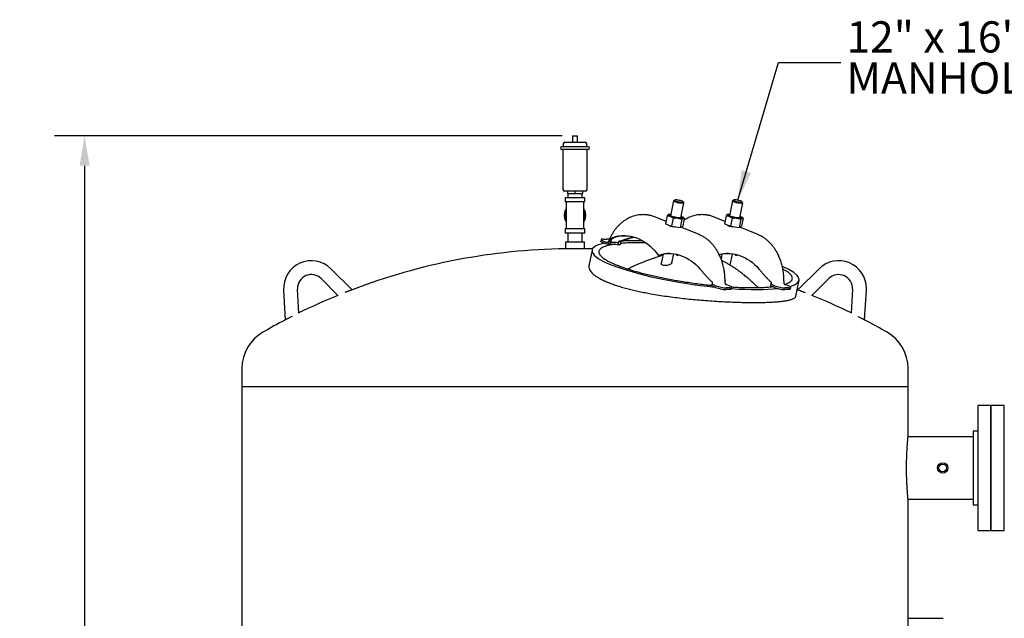
# Model space of a CAD drawing. Units: inches. Extents: x 5 to 392, y 3 to 304.
# Drawn here: x 44 to 115, y 103 to 146 of the extents above; entities that cross this region are included whole.
import ezdxf

# ---------------------------------------------------------------- set-up
doc = ezdxf.new("R2010")
doc.units = ezdxf.units.IN
doc.header["$MEASUREMENT"] = 0
doc.header["$PDSIZE"] = -1
doc.layers.add('DIMENSIONS', color=7, linetype='Continuous')
doc.layers.add('OBJECT', color=7, linetype='Continuous')
doc.styles.add('SLDTEXTSTYLE0', font='TXT', dxfattribs={"width": 0.75})
doc.styles.add('SLDTEXTSTYLE2', font='TXT', dxfattribs={"width": 0.694444})
doc.dimstyles.get("Standard").update_dxf_attribs({"dimtxt": 0.18, "dimasz": 0.18, "dimexe": 0.18, "dimexo": 0.0625, "dimgap": 0.09, "dimtad": 0, "dimtih": 1, "dimtoh": 1, "dimdec": 4, "dimzin": 0, "dimdsep": 46, "dimtxsty": 'Standard', "dimcen": 0.09, "dimadec": 0, "dimazin": 0, "dimtfac": 1, "dimtdec": 4, "dimtofl": 0, "dimtmove": 0, "dimatfit": 3, "dimfxl": 0, "dimtolj": 1, "dimtzin": 0, "dimarcsym": 0})

# ---------------------------------------------------------------- blocks, each defined once
blk = doc.blocks.new('_D_2')
at = {"layer": 'Defpoints', "color": 0}
for p in [(84.1, 137.473), (48.941, 51.384), (64.28, 51.384)]:
    blk.add_point(p, dxfattribs=at)
at = {"layer": 'DIMENSIONS', "color": 0, "lineweight": -2}
for p, q in [((83.35, 137.473), (46.781, 137.473)), ((48.941, 135.313), (48.941, 96.589)), ((48.941, 53.544), (48.941, 92.269)), ((63.53, 51.384), (46.781, 51.384))]:
    blk.add_line(p, q, dxfattribs=at)
at = {"layer": 'DIMENSIONS', "color": 0}
for points in [[(48.581, 135.313), (49.301, 135.313), (48.941, 137.473)], [(48.581, 53.544), (49.301, 53.544), (48.941, 51.384)]]:
    blk.add_solid(points, dxfattribs=at)
at = {"layer": 'DIMENSIONS', "color": 0, "insert": (48.941, 95.509), "char_height": 2.16, "attachment_point": 2}
blk.add_mtext('\\A1;(86.00)', dxfattribs=at)
blk = doc.blocks.new('SW_NOTE_0_11')
at = {"layer": 'OBJECT', "color": 0, "char_height": 0.125, "attachment_point": 1}
for s, insert, style in [('12" x 16"', (0.0219, 0.1656), 'SLDTEXTSTYLE2'), ('MANHOLE', (0.0219, 0.0012), 'SLDTEXTSTYLE0')]:
    blk.add_mtext(s, dxfattribs=dict(at, insert=insert, style=style))

msp = doc.modelspace()

# ---------------------------------------------------------------- linework, layer by layer
at = {"color": 7, "linetype": 'Continuous', "lineweight": 25}
for p, q in [((83.555, 137.013), (85.005, 137.013)), ((84.1, 137.473), (84.1, 137.013)), ((84.1, 137.473), (84.46, 137.473)), ((84.46, 137.013), (84.46, 137.473)), ((85.23, 136.688), (83.33, 136.688)), ((85.23, 136.488), (83.33, 136.488)), ((83.405, 136.488), (83.405, 133.613)), ((83.43, 136.888), (83.43, 136.688)), ((85.13, 136.688), (85.13, 136.888)), ((85.155, 133.613), (85.155, 136.488)), ((85.03, 133.488), (83.53, 133.488)), ((83.747, 133.488), (83.747, 133.313)), ((84.28, 133.488), (84.28, 133.313)), ((84.812, 133.488), (84.812, 133.313)), ((83.58, 133.038), (83.58, 132.738)), ((83.58, 133.038), (84.98, 133.038)), ((83.58, 132.738), (84.98, 132.738)), ((83.637, 132.738), (83.637, 131.751)), ((83.747, 133.313), (84.28, 133.313)), ((83.755, 133.313), (83.755, 133.038)), ((84.28, 133.313), (84.812, 133.313)), ((84.805, 133.038), (84.805, 133.313)), ((84.922, 131.751), (84.922, 132.738)), ((84.98, 132.738), (84.98, 133.038)), ((91.386, 132.786), (91.172, 131.707)), ((91.468, 132.845), (91.396, 132.799)), ((92.118, 132.656), (92.069, 132.725)), ((95.629, 132.786), (95.415, 131.707)), ((95.71, 132.845), (95.639, 132.799)), ((96.36, 132.656), (96.312, 132.725)), ((83.637, 132.197), (83.602, 132.142)), ((83.602, 132.128), (83.602, 131.909)), ((83.637, 132.162), (83.614, 132.149)), ((84.957, 132.142), (84.922, 132.197)), ((84.945, 132.149), (84.922, 132.162)), ((84.957, 131.897), (84.957, 132.128)), ((91.908, 131.561), (92.122, 132.64)), ((96.15, 131.561), (96.365, 132.64)), ((83.602, 131.36), (83.637, 131.304)), ((83.614, 131.352), (83.637, 131.339)), ((83.637, 131.751), (83.637, 130.763)), ((84.922, 130.763), (84.922, 131.751)), ((84.922, 131.304), (84.957, 131.36)), ((84.922, 131.339), (84.945, 131.352)), ((90.839, 131.309), (90.03, 131.63)), ((90.921, 131.72), (90.803, 131.128)), ((91.061, 131.819), (91.04, 131.815)), ((91.363, 131.545), (91.246, 130.953)), ((91.982, 131.457), (91.864, 130.865)), ((92.158, 131.545), (92.041, 130.953)), ((92.106, 131.585), (92.054, 131.622)), ((92.158, 131.545), (92.105, 131.584)), ((95.082, 131.309), (94.272, 131.63)), ((95.163, 131.72), (95.046, 131.128)), ((95.303, 131.819), (95.283, 131.815)), ((95.606, 131.545), (95.488, 130.953)), ((96.224, 131.457), (96.107, 130.865)), ((96.401, 131.545), (96.284, 130.953)), ((96.348, 131.585), (96.296, 131.622)), ((96.401, 131.545), (96.347, 131.584)), ((83.58, 130.763), (83.58, 130.463)), ((84.98, 130.763), (83.58, 130.763)), ((84.98, 130.463), (84.98, 130.763)), ((90.803, 131.128), (91.246, 130.953)), ((91.039, 131.035), (91.036, 131.023)), ((91.246, 130.953), (91.864, 130.865)), ((91.864, 130.865), (92.041, 130.953)), ((93.17, 130.384), (91.906, 130.886)), ((95.046, 131.128), (95.488, 130.953)), ((95.281, 131.035), (95.279, 131.023)), ((95.488, 130.953), (96.107, 130.865)), ((96.107, 130.865), (96.284, 130.953)), ((97.413, 130.384), (96.149, 130.886)), ((84.98, 130.463), (83.58, 130.463)), ((83.755, 130.463), (83.755, 129.838)), ((84.805, 129.838), (84.805, 130.463)), ((86.164, 129.99), (86.14, 129.87)), ((86.314, 130.028), (86.582, 130.028)), ((86.338, 129.879), (86.572, 129.795)), ((86.702, 129.858), (86.692, 129.837)), ((86.71, 129.878), (86.702, 129.858)), ((86.71, 129.878), (86.873, 129.878)), ((86.873, 129.878), (86.815, 129.758)), ((87.442, 129.758), (87.432, 129.878)), ((87.432, 129.878), (87.594, 129.878)), ((87.594, 129.858), (87.594, 129.878)), ((87.597, 129.837), (87.594, 129.858)), ((83.592, 129.838), (83.592, 129.338)), ((83.592, 129.838), (84.28, 129.838)), ((84.967, 129.338), (83.592, 129.338)), ((84.28, 129.838), (84.967, 129.838)), ((84.967, 129.338), (84.967, 129.838)), ((85.542, 129.326), (84.967, 129.338)), ((85.512, 129.244), (85.286, 128.109)), ((86.652, 129.638), (86.314, 129.759)), ((86.692, 129.837), (86.652, 129.638)), ((86.652, 129.638), (86.791, 129.638)), ((86.791, 129.638), (86.815, 129.758)), ((87.418, 129.638), (87.442, 129.758)), ((87.418, 129.638), (87.557, 129.638)), ((87.557, 129.638), (87.597, 129.837)), ((90.285, 128.874), (90.374, 128.874)), ((90.623, 128.94), (90.491, 128.274)), ((91.267, 128.331), (91.394, 128.973)), ((91.557, 128.946), (91.611, 128.874)), ((91.611, 128.874), (91.723, 128.907)), ((91.611, 128.874), (91.7, 128.874)), ((91.7, 128.874), (91.767, 128.895)), ((94.866, 128.94), (94.802, 128.62)), ((95.472, 128.144), (95.637, 128.973)), ((95.8, 128.946), (95.854, 128.874)), ((95.854, 128.874), (95.966, 128.907)), ((95.854, 128.874), (95.942, 128.874)), ((95.942, 128.874), (96.01, 128.895)), ((68.216, 126.379), (66.687, 127.894)), ((101.872, 127.894), (100.343, 126.379)), ((65.983, 127.183), (67.201, 125.977)), ((95.091, 127.014), (95.083, 126.907)), ((99.333, 127.014), (99.326, 126.907)), ((100.204, 125.925), (100.429, 127.06)), ((101.358, 125.977), (102.576, 127.183)), ((63.283, 126.358), (63.406, 124.21)), ((64.379, 124.704), (64.281, 126.416)), ((94.141, 126.666), (94.181, 126.866)), ((94.413, 126.545), (94.141, 126.666)), ((94.181, 126.866), (94.191, 126.886)), ((94.191, 126.886), (94.199, 126.907)), ((94.249, 126.749), (94.437, 126.666)), ((95.083, 126.907), (95.083, 126.886)), ((95.083, 126.886), (95.086, 126.866)), ((95.409, 126.396), (95.14, 126.396)), ((95.432, 126.517), (95.164, 126.517)), ((95.408, 126.666), (95.174, 126.749)), ((95.559, 126.434), (95.582, 126.554)), ((98.384, 126.666), (98.423, 126.866)), ((98.656, 126.545), (98.384, 126.666)), ((98.423, 126.866), (98.434, 126.886)), ((98.434, 126.886), (98.442, 126.907)), ((98.491, 126.749), (98.679, 126.666)), ((99.326, 126.907), (99.326, 126.886)), ((99.326, 126.886), (99.328, 126.866)), ((99.651, 126.396), (99.383, 126.396)), ((99.675, 126.517), (99.407, 126.517)), ((99.651, 126.666), (99.417, 126.749)), ((99.801, 126.434), (99.825, 126.554)), ((100.343, 126.379), (100.298, 126.396)), ((104.278, 126.416), (104.18, 124.704)), ((105.153, 124.21), (105.276, 126.358)), ((60.28, 120.717), (60.28, 119.409)), ((108.28, 119.409), (108.28, 120.717)), ((60.28, 119.409), (60.28, 71.409)), ((60.28, 119.409), (108.28, 119.409)), ((108.28, 115.784), (108.28, 119.409)), ((114.217, 118.034), (113.34, 118.034)), ((113.34, 109.034), (113.34, 118.034)), ((114.217, 118.034), (114.217, 109.034)), ((115.217, 118.034), (114.28, 118.034)), ((114.28, 113.534), (114.28, 118.034)), ((115.217, 113.534), (115.217, 118.034)), ((112.97, 115.784), (108.28, 115.784)), ((113.34, 116.189), (112.97, 116.189)), ((112.97, 116.189), (112.97, 110.879)), ((114.28, 116.189), (114.217, 116.189)), ((114.28, 109.034), (114.28, 113.534)), ((115.217, 109.034), (115.217, 113.534)), ((108.28, 79.534), (108.28, 111.284)), ((108.28, 111.284), (112.97, 111.284)), ((112.97, 110.879), (113.34, 110.879)), ((114.217, 110.879), (114.28, 110.879)), ((113.34, 109.034), (114.217, 109.034)), ((114.28, 109.034), (115.217, 109.034)), ((108.28, 102.697), (110.812, 102.697))]:
    msp.add_line(p, q, dxfattribs=at)
at = {"color": 7, "linetype": 'Continuous', "lineweight": 25, "flags": 128}
for points in [[(92.118, 132.656), (92.122, 132.642), (92.114, 132.629), (92.091, 132.62), (92.056, 132.614), (92.009, 132.612), (91.953, 132.614), (91.888, 132.62), (91.819, 132.629), (91.747, 132.642), (91.675, 132.657), (91.607, 132.675), (91.544, 132.694), (91.489, 132.713), (91.444, 132.733), (91.411, 132.752), (91.392, 132.77), (91.386, 132.785), (91.394, 132.798), (91.396, 132.799)], [(91.987, 132.774), (91.936, 132.792), (91.877, 132.809), (91.813, 132.825), (91.747, 132.838), (91.682, 132.848), (91.62, 132.855), (91.566, 132.858), (91.52, 132.857), (91.487, 132.852), (91.466, 132.843), (91.459, 132.832), (91.467, 132.817), (91.489, 132.801), (91.523, 132.783), (91.569, 132.764), (91.625, 132.747), (91.686, 132.73), (91.752, 132.716), (91.818, 132.704), (91.882, 132.695), (91.94, 132.69), (91.99, 132.689), (92.03, 132.692), (92.057, 132.699), (92.071, 132.709), (92.071, 132.723), (92.056, 132.738), (92.028, 132.755), (91.987, 132.774)], [(95.732, 132.713), (95.687, 132.733), (95.654, 132.752), (95.634, 132.77), (95.629, 132.785), (95.637, 132.798), (95.639, 132.799)], [(95.788, 132.774), (95.839, 132.755), (95.897, 132.738), (95.961, 132.723), (96.028, 132.709), (96.093, 132.699), (96.155, 132.692), (96.209, 132.689), (96.254, 132.69), (96.288, 132.695), (96.309, 132.704), (96.315, 132.716), (96.308, 132.73), (96.286, 132.747), (96.251, 132.764), (96.205, 132.783), (96.15, 132.801), (96.088, 132.817), (96.023, 132.832), (95.957, 132.843), (95.893, 132.852), (95.834, 132.857), (95.784, 132.858), (95.745, 132.855), (95.717, 132.848), (95.703, 132.838), (95.704, 132.825), (95.719, 132.809), (95.747, 132.792), (95.788, 132.774)], [(96.36, 132.656), (96.365, 132.642), (96.356, 132.629), (96.334, 132.62), (96.299, 132.614), (96.252, 132.612), (96.195, 132.614), (96.131, 132.62), (96.062, 132.629), (95.99, 132.642), (95.918, 132.657), (95.849, 132.675), (95.786, 132.694), (95.732, 132.713)], [(91.923, 131.532), (91.856, 131.534), (91.781, 131.54), (91.7, 131.549), (91.615, 131.562), (91.528, 131.578), (91.442, 131.596), (91.359, 131.617), (91.28, 131.639), (91.209, 131.663), (91.146, 131.687), (91.094, 131.71), (91.053, 131.733), (91.026, 131.755), (91.012, 131.775), (91.011, 131.792), (91.025, 131.806), (91.053, 131.817), (91.093, 131.825), (91.145, 131.829), (91.196, 131.829)], [(91.231, 131.681), (91.181, 131.703), (91.144, 131.724), (91.119, 131.743), (91.108, 131.761), (91.111, 131.776), (91.129, 131.788), (91.159, 131.796), (91.191, 131.8)], [(91.926, 131.654), (91.937, 131.648), (91.969, 131.628), (91.987, 131.609), (91.991, 131.593), (91.98, 131.579), (91.956, 131.569), (91.919, 131.562), (91.87, 131.559), (91.81, 131.56), (91.742, 131.565), (91.668, 131.574), (91.59, 131.586), (91.511, 131.601), (91.433, 131.618), (91.359, 131.638), (91.291, 131.659), (91.231, 131.681)], [(91.932, 131.683), (91.98, 131.663), (92.027, 131.639), (92.061, 131.617), (92.082, 131.596), (92.089, 131.578), (92.082, 131.562), (92.061, 131.549), (92.027, 131.54), (91.981, 131.534), (91.923, 131.532)], [(96.166, 131.532), (96.099, 131.534), (96.024, 131.54), (95.943, 131.549), (95.857, 131.562), (95.771, 131.578), (95.685, 131.596), (95.601, 131.617), (95.523, 131.639), (95.451, 131.663), (95.389, 131.687), (95.336, 131.71), (95.296, 131.733), (95.268, 131.755), (95.254, 131.775), (95.254, 131.792), (95.268, 131.806), (95.295, 131.817), (95.336, 131.825), (95.388, 131.829), (95.439, 131.829)], [(95.474, 131.681), (95.424, 131.703), (95.386, 131.724), (95.362, 131.743), (95.351, 131.761), (95.354, 131.776), (95.371, 131.788), (95.402, 131.796), (95.433, 131.8)], [(96.169, 131.654), (96.18, 131.648), (96.211, 131.628), (96.229, 131.609), (96.233, 131.593), (96.223, 131.579), (96.199, 131.569), (96.161, 131.562), (96.112, 131.559), (96.053, 131.56), (95.985, 131.565), (95.911, 131.574), (95.833, 131.586), (95.754, 131.601), (95.676, 131.618), (95.602, 131.638), (95.533, 131.659), (95.474, 131.681)], [(96.175, 131.683), (96.223, 131.663), (96.269, 131.639), (96.303, 131.617), (96.324, 131.596), (96.331, 131.578), (96.324, 131.562), (96.304, 131.549), (96.27, 131.54), (96.223, 131.534), (96.166, 131.532)], [(86.314, 129.759), (86.256, 129.781), (86.208, 129.804), (86.172, 129.825), (86.149, 129.845), (86.14, 129.863), (86.14, 129.87)], [(86.314, 130.028), (86.259, 130.026), (86.216, 130.021), (86.185, 130.012), (86.168, 129.999), (86.163, 129.984), (86.173, 129.966), (86.196, 129.946), (86.232, 129.924), (86.28, 129.902), (86.338, 129.879)], [(87.361, 130.233), (87.548, 130.262), (87.735, 130.276), (87.922, 130.276), (88.109, 130.262), (88.295, 130.234), (88.48, 130.192), (88.663, 130.136), (88.844, 130.067), (89.022, 129.984), (89.197, 129.888), (89.367, 129.78), (89.534, 129.658), (89.695, 129.524), (89.852, 129.379), (90.003, 129.221), (90.147, 129.053), (90.285, 128.874)], [(90.285, 128.874), (90.469, 128.925), (90.655, 128.963), (90.841, 128.986), (91.028, 128.995), (91.216, 128.991), (91.402, 128.972), (91.588, 128.94), (91.773, 128.893), (91.955, 128.833), (92.135, 128.759), (92.312, 128.672), (92.485, 128.571), (92.654, 128.458), (92.819, 128.333), (92.979, 128.195), (93.134, 128.045), (93.283, 127.884)], [(94.674, 128.916), (94.712, 128.925), (94.897, 128.963), (95.084, 128.986), (95.271, 128.995), (95.458, 128.991), (95.645, 128.972), (95.831, 128.94), (96.015, 128.893), (96.198, 128.833), (96.378, 128.759), (96.554, 128.672), (96.728, 128.571), (96.897, 128.458), (97.062, 128.333), (97.222, 128.195), (97.376, 128.045), (97.525, 127.884)], [(95.432, 126.517), (95.487, 126.518), (95.53, 126.524), (95.561, 126.533), (95.578, 126.546), (95.583, 126.561), (95.573, 126.579), (95.55, 126.599), (95.514, 126.621), (95.466, 126.643), (95.408, 126.666)], [(95.559, 126.434), (95.555, 126.425), (95.537, 126.413), (95.506, 126.404), (95.463, 126.398), (95.409, 126.396)], [(99.675, 126.517), (99.729, 126.518), (99.772, 126.524), (99.803, 126.533), (99.821, 126.546), (99.825, 126.561), (99.816, 126.579), (99.793, 126.599), (99.757, 126.621), (99.709, 126.643), (99.651, 126.666)], [(99.801, 126.434), (99.797, 126.425), (99.779, 126.413), (99.749, 126.404), (99.705, 126.398), (99.651, 126.396)]]:
    msp.add_lwpolyline(points, dxfattribs=at)
at = {"color": 7, "linetype": 'Continuous', "lineweight": 25}
for radius in [0.375, 0.27]:
    msp.add_circle((110.78, 113.534), radius, dxfattribs=at)
for centre, radius, start, end in [((83.555, 136.888), 0.125, 90, 180), ((85.005, 136.888), 0.125, 0, 90), ((83.33, 136.588), 0.1, 90, 270), ((85.23, 136.588), 0.1, 270, 90), ((83.53, 133.613), 0.125, 180, 270), ((85.03, 133.613), 0.125, 270, 0), ((84.28, 131.751), 0.783, 150, 210), ((84.28, 131.751), 0.7, 156.61479, 180), ((84.28, 131.751), 0.7, 336.61479, 23.38521), ((84.28, 131.751), 0.783, 330, 30), ((84.28, 131.751), 0.7, 180, 203.38521), ((91.19, 131.676), 0.0571, 102.84916, 131.86048), ((91.881, 131.54), 0.0558, 25.35722, 55.04991), ((95.432, 131.676), 0.0571, 102.84916, 131.86048), ((96.123, 131.54), 0.0558, 25.35722, 55.04991), ((86.564, 128.467), 1.562, 82.5686, 89.34904), ((87.919, 127.758), 2.519, 91.02405, 100.72624), ((84.28, 84.344), 45, 90.87539, 110.91715), ((65.28, 126.473), 2, 45.27506, 183.27506), ((91.153, 126.438), 2.558, 91.09223, 107.7348), ((95.395, 126.444), 2.551, 91.08133, 106.18302), ((103.28, 126.473), 2, 0, 134.72494), ((65.28, 126.473), 1, 45.27506, 180), ((103.28, 126.473), 1, 356.72494, 134.72494), ((65.28, 126.473), 1, 180, 183.27506), ((95.191, 128.49), 2.095, 248.204, 268.62628), ((95.214, 128.611), 2.095, 248.204, 268.62628), ((99.433, 128.49), 2.095, 248.204, 268.62628), ((99.457, 128.611), 2.095, 248.204, 268.62628), ((103.28, 126.473), 2, 356.72494, 0), ((84.28, 84.344), 45, 112.30377, 116.24636), ((84.28, 84.344), 45, 63.75364, 67.69623), ((84.28, 84.344), 45, 117.63422, 120), ((84.28, 84.344), 45, 60, 62.3658), ((63.28, 120.717), 3, 120, 180), ((105.28, 120.717), 3, 0, 60)]:
    msp.add_arc(centre, radius, start, end, dxfattribs=at)
for start_param, end_param in [(2.130465, 2.40079), (2.679751, 3.803091), (3.803091, 4.926432), (5.882179, 6.887638), (5.094203, 5.656778)]:
    msp.add_ellipse((92.97, 128.152), major_axis=(7.461, -1.079), ratio=0.185691, start_param=start_param, end_param=end_param, dxfattribs=at)
for points, knots in [([(83.614, 132.149), (83.612, 132.148), (83.608, 132.144), (83.603, 132.137), (83.602, 132.131), (83.602, 132.128), (83.602, 132.128)], [0, 0, 0, 0, 0.3203373, 0.6407031, 0.9605469, 1, 1, 1, 1]), ([(84.957, 132.128), (84.957, 132.13), (84.956, 132.136), (84.952, 132.143), (84.948, 132.147), (84.945, 132.149), (84.945, 132.149)], [0, 0, 0, 0, 0.320337, 0.640703, 0.960547, 1, 1, 1, 1]), ([(83.602, 131.604), (83.602, 131.555), (83.602, 131.478), (83.602, 131.402), (83.602, 131.374)], [0, 0, 0, 0, 0.636539, 1, 1, 1, 1]), ([(83.602, 131.374), (83.602, 131.371), (83.603, 131.366), (83.607, 131.358), (83.611, 131.354), (83.614, 131.352), (83.614, 131.352)], [0, 0, 0, 0, 0.320337, 0.640703, 0.960547, 1, 1, 1, 1]), ([(84.945, 131.352), (84.947, 131.354), (84.952, 131.357), (84.956, 131.365), (84.957, 131.37), (84.957, 131.374), (84.957, 131.374)], [0, 0, 0, 0, 0.3203373, 0.6407031, 0.9605469, 1, 1, 1, 1]), ([(84.957, 131.374), (84.957, 131.402), (84.957, 131.471), (84.957, 131.54), (84.957, 131.581)], [0, 0, 0, 0, 0.4022054, 1, 1, 1, 1]), ([(90.03, 131.63), (89.979, 131.649), (89.887, 131.684), (89.764, 131.719), (89.668, 131.742), (89.587, 131.758), (89.51, 131.77), (89.404, 131.784), (89.271, 131.794), (89.112, 131.794), (88.941, 131.783), (88.768, 131.758), (88.583, 131.715), (88.401, 131.657), (88.223, 131.584), (88.052, 131.498), (87.885, 131.397), (87.72, 131.278), (87.565, 131.148), (87.425, 131.014), (87.294, 130.87), (87.164, 130.708), (87.034, 130.521), (86.905, 130.303), (86.797, 130.093), (86.741, 129.95), (86.719, 129.895)], [0, 0, 0, 0, 0.040073, 0.071482, 0.094196, 0.113332, 0.132395, 0.15153, 0.191983, 0.231299, 0.268933, 0.317945, 0.360299, 0.409417, 0.458368, 0.501362, 0.548725, 0.600706, 0.648704, 0.693938, 0.738749, 0.786621, 0.839557, 0.897562, 0.960792, 1, 1, 1, 1]), ([(91.041, 131.813), (91.022, 131.806), (90.985, 131.793), (90.942, 131.744), (90.921, 131.72)], [0, 0, 0, 0, 0.5002312, 1, 1, 1, 1]), ([(90.921, 131.72), (90.941, 131.719), (91.008, 131.715), (91.124, 131.69), (91.253, 131.629), (91.33, 131.57), (91.363, 131.545)], [0, 0, 0, 0, 0.128774, 0.437381, 0.754976, 1, 1, 1, 1]), ([(91.363, 131.545), (91.435, 131.55), (91.58, 131.56), (91.79, 131.529), (91.92, 131.481), (91.982, 131.457)], [0, 0, 0, 0, 0.336158, 0.682274, 1, 1, 1, 1]), ([(91.982, 131.457), (92.004, 131.482), (92.05, 131.532), (92.11, 131.56), (92.143, 131.55), (92.158, 131.545)], [0, 0, 0, 0, 0.336158, 0.682274, 1, 1, 1, 1]), ([(94.273, 131.63), (94.221, 131.649), (94.13, 131.684), (94.007, 131.719), (93.91, 131.742), (93.829, 131.758), (93.753, 131.77), (93.647, 131.784), (93.513, 131.794), (93.354, 131.794), (93.184, 131.783), (93.011, 131.758), (92.825, 131.715), (92.643, 131.657), (92.465, 131.584), (92.295, 131.497), (92.185, 131.435), (92.13, 131.395), (92.129, 131.394)], [0, 0, 0, 0, 0.072805, 0.129869, 0.171136, 0.205904, 0.240537, 0.275301, 0.348797, 0.420227, 0.488602, 0.577647, 0.654597, 0.743834, 0.832771, 0.910882, 0.996932, 1, 1, 1, 1]), ([(95.283, 131.813), (95.265, 131.806), (95.228, 131.793), (95.185, 131.744), (95.163, 131.72)], [0, 0, 0, 0, 0.500231, 1, 1, 1, 1]), ([(95.163, 131.72), (95.183, 131.719), (95.251, 131.715), (95.367, 131.69), (95.496, 131.629), (95.572, 131.57), (95.606, 131.545)], [0, 0, 0, 0, 0.128774, 0.437381, 0.754976, 1, 1, 1, 1]), ([(95.606, 131.545), (95.677, 131.55), (95.822, 131.56), (96.033, 131.529), (96.162, 131.481), (96.224, 131.457)], [0, 0, 0, 0, 0.336158, 0.682274, 1, 1, 1, 1]), ([(96.224, 131.457), (96.247, 131.482), (96.293, 131.532), (96.353, 131.56), (96.385, 131.55), (96.401, 131.545)], [0, 0, 0, 0, 0.336158, 0.682274, 1, 1, 1, 1]), ([(91.439, 130.925), (91.439, 130.925), (91.395, 130.924), (91.3, 130.925), (91.175, 130.939), (91.084, 130.975), (91.037, 131.012), (91.033, 131.033), (91.032, 131.038)], [0, 0, 0, 0, 0.001233, 0.241742, 0.488832, 0.720728, 0.93957, 1, 1, 1, 1]), ([(95.682, 130.925), (95.682, 130.925), (95.637, 130.924), (95.543, 130.925), (95.417, 130.939), (95.327, 130.975), (95.28, 131.012), (95.275, 131.033), (95.275, 131.038)], [0, 0, 0, 0, 0.001233, 0.241742, 0.488832, 0.720728, 0.93957, 1, 1, 1, 1]), ([(87.361, 130.233), (87.318, 130.225), (87.233, 130.207), (87.119, 130.173), (87.018, 130.135), (86.937, 130.096), (86.874, 130.059), (86.825, 130.025), (86.776, 129.983), (86.732, 129.934), (86.718, 129.897), (86.71, 129.878)], [0, 0, 0, 0, 0.132051, 0.25901, 0.381319, 0.499473, 0.585306, 0.668532, 0.749431, 0.878382, 1, 1, 1, 1]), ([(87.45, 130.233), (87.437, 130.231), (87.352, 130.214), (87.206, 130.175), (87.055, 130.111), (86.95, 130.043), (86.892, 129.986), (86.865, 129.935), (86.863, 129.901), (86.871, 129.883), (86.873, 129.878)], [0, 0, 0, 0, 0.038455, 0.246742, 0.458849, 0.605793, 0.755408, 0.857477, 0.961477, 1, 1, 1, 1]), ([(87.432, 129.878), (87.489, 129.894), (87.606, 129.926), (87.802, 129.987), (88.015, 130.055), (88.245, 130.125), (88.403, 130.171), (88.48, 130.188), (88.486, 130.189)], [0, 0, 0, 0, 0.14926, 0.30362, 0.515845, 0.733868, 0.979142, 1, 1, 1, 1]), ([(87.594, 129.878), (87.63, 129.89), (87.703, 129.915), (87.813, 129.952), (87.921, 129.989), (88.027, 130.025), (88.13, 130.059), (88.261, 130.101), (88.395, 130.142), (88.489, 130.166), (88.526, 130.176)], [0, 0, 0, 0, 0.105436, 0.214798, 0.328767, 0.435342, 0.545, 0.658111, 0.866183, 1, 1, 1, 1]), ([(95.089, 127.014), (95.09, 127.053), (95.093, 127.189), (95.079, 127.413), (95.05, 127.672), (95.011, 127.902), (94.967, 128.103), (94.918, 128.286), (94.866, 128.45), (94.813, 128.595), (94.758, 128.731), (94.692, 128.879), (94.597, 129.067), (94.476, 129.272), (94.336, 129.472), (94.2, 129.64), (94.092, 129.756), (94.015, 129.832), (93.968, 129.877), (93.922, 129.918), (93.873, 129.96), (93.813, 130.01), (93.733, 130.072), (93.629, 130.144), (93.501, 130.225), (93.346, 130.309), (93.232, 130.358), (93.17, 130.384)], [0, 0, 0, 0, 0.026944, 0.093726, 0.153997, 0.207879, 0.255507, 0.297052, 0.339883, 0.375215, 0.406059, 0.444506, 0.491891, 0.558071, 0.618639, 0.672874, 0.720831, 0.738331, 0.754863, 0.770422, 0.785233, 0.804432, 0.830185, 0.862551, 0.901598, 0.947393, 1, 1, 1, 1]), ([(99.331, 127.014), (99.332, 127.053), (99.336, 127.189), (99.321, 127.413), (99.293, 127.672), (99.254, 127.902), (99.21, 128.103), (99.16, 128.286), (99.109, 128.45), (99.056, 128.595), (99.001, 128.731), (98.935, 128.879), (98.84, 129.067), (98.718, 129.272), (98.579, 129.472), (98.442, 129.64), (98.334, 129.756), (98.258, 129.832), (98.21, 129.877), (98.165, 129.918), (98.116, 129.96), (98.055, 130.01), (97.975, 130.072), (97.872, 130.144), (97.744, 130.225), (97.589, 130.309), (97.474, 130.358), (97.413, 130.384)], [0, 0, 0, 0, 0.026944, 0.093726, 0.153997, 0.207879, 0.255507, 0.297052, 0.339883, 0.375215, 0.406059, 0.444506, 0.491891, 0.558071, 0.618639, 0.672874, 0.720831, 0.738331, 0.754863, 0.770422, 0.785233, 0.804432, 0.830185, 0.862551, 0.901598, 0.947393, 1, 1, 1, 1]), ([(87.147, 129.666), (87.044, 129.65), (86.835, 129.616), (86.575, 129.549), (86.355, 129.472), (86.186, 129.385), (86.075, 129.294), (86.013, 129.2), (85.991, 129.107), (86.007, 129.009), (86.06, 128.906), (86.149, 128.8), (86.272, 128.693), (86.424, 128.585), (86.603, 128.479), (86.811, 128.37), (87.045, 128.261), (87.224, 128.188), (87.314, 128.152)], [0, 0, 0, 0, 0.078568, 0.159856, 0.239508, 0.317346, 0.393235, 0.456032, 0.51734, 0.577164, 0.635547, 0.692572, 0.748347, 0.799932, 0.850703, 0.900833, 0.950527, 1, 1, 1, 1]), ([(86.692, 129.837), (86.684, 129.827), (86.668, 129.807), (86.635, 129.791), (86.602, 129.787), (86.581, 129.793), (86.572, 129.795)], [0, 0, 0, 0, 0.254182, 0.507077, 0.794827, 1, 1, 1, 1]), ([(86.791, 129.638), (86.809, 129.645), (86.845, 129.66), (86.939, 129.67), (87.065, 129.672), (87.225, 129.663), (87.354, 129.646), (87.418, 129.638)], [0, 0, 0, 0, 0.1873363, 0.3738074, 0.5602841, 0.780454, 1, 1, 1, 1]), ([(87.442, 129.758), (87.405, 129.763), (87.332, 129.773), (87.228, 129.783), (87.131, 129.79), (87.043, 129.792), (86.966, 129.79), (86.902, 129.783), (86.849, 129.773), (86.826, 129.763), (86.815, 129.758)], [0, 0, 0, 0, 0.125074, 0.249577, 0.375073, 0.499566, 0.624621, 0.749704, 0.874215, 1, 1, 1, 1]), ([(89.375, 129.767), (89.21, 129.77), (88.869, 129.776), (88.393, 129.768), (87.953, 129.75), (87.695, 129.728), (87.573, 129.718)], [0, 0, 0, 0, 0.245273, 0.505968, 0.765712, 1, 1, 1, 1]), ([(90.603, 128.838), (90.542, 128.823), (90.375, 128.78), (90.136, 128.708), (89.853, 128.616), (89.576, 128.519), (89.29, 128.409), (89.01, 128.295), (88.753, 128.184), (88.532, 128.085), (88.363, 128.006), (88.239, 127.948), (88.149, 127.904), (88.105, 127.883), (88.093, 127.877)], [0, 0, 0, 0, 0.070721, 0.193193, 0.278457, 0.402835, 0.520326, 0.620092, 0.738747, 0.832347, 0.889386, 0.945442, 0.985099, 1, 1, 1, 1]), ([(97.473, 126.537), (97.44, 126.569), (97.379, 126.628), (97.292, 126.71), (97.155, 126.84), (96.974, 127.006), (96.732, 127.218), (96.498, 127.413), (96.263, 127.599), (96.035, 127.77), (95.806, 127.931), (95.583, 128.077), (95.373, 128.206), (95.173, 128.32), (95, 128.413), (94.892, 128.465), (94.853, 128.484)], [0, 0, 0, 0, 0.043024, 0.078799, 0.111249, 0.217905, 0.306072, 0.407937, 0.496972, 0.580498, 0.668946, 0.751694, 0.823295, 0.89198, 0.961082, 1, 1, 1, 1]), ([(85.292, 128.108), (85.287, 128.091), (85.27, 128.034), (85.287, 127.927), (85.339, 127.794), (85.433, 127.661), (85.558, 127.532), (85.718, 127.403), (85.909, 127.276), (86.134, 127.149), (86.397, 127.02), (86.603, 126.935), (86.71, 126.891)], [0, 0, 0, 0, 0.047713, 0.166353, 0.284977, 0.39128, 0.49757, 0.596521, 0.69584, 0.795119, 0.894016, 1, 1, 1, 1]), ([(87.314, 128.152), (87.414, 128.113), (87.615, 128.036), (87.951, 127.92), (88.312, 127.806), (88.699, 127.693), (89.109, 127.582), (89.532, 127.476), (89.965, 127.374), (90.405, 127.279), (90.859, 127.187), (91.324, 127.099), (91.808, 127.014), (92.309, 126.934), (92.823, 126.858), (93.339, 126.789), (93.783, 126.736), (94.049, 126.708), (94.147, 126.698)], [0, 0, 0, 0, 0.057508, 0.115303, 0.173669, 0.232866, 0.293114, 0.354616, 0.413893, 0.474513, 0.536549, 0.600032, 0.664965, 0.735397, 0.807381, 0.880832, 0.955644, 1, 1, 1, 1]), ([(91.263, 128.331), (91.262, 128.323), (91.26, 128.295), (91.213, 128.244), (91.123, 128.187), (90.997, 128.144), (90.855, 128.123), (90.719, 128.125), (90.608, 128.147), (90.531, 128.183), (90.489, 128.227), (90.492, 128.259), (90.493, 128.273)], [0, 0, 0, 0, 0.0422554, 0.1510886, 0.267938, 0.3884842, 0.5064284, 0.6173191, 0.7207238, 0.8192412, 0.9165214, 1, 1, 1, 1]), ([(94.199, 126.907), (94.171, 126.932), (94.113, 126.983), (94.026, 127.065), (93.942, 127.148), (93.861, 127.233), (93.781, 127.318), (93.681, 127.429), (93.559, 127.566), (93.419, 127.728), (93.329, 127.831), (93.283, 127.884)], [0, 0, 0, 0, 0.080242, 0.163472, 0.250208, 0.331306, 0.41475, 0.500822, 0.659162, 0.825185, 1, 1, 1, 1]), ([(98.442, 126.907), (98.413, 126.932), (98.355, 126.983), (98.269, 127.065), (98.185, 127.148), (98.103, 127.233), (98.024, 127.318), (97.923, 127.429), (97.802, 127.566), (97.662, 127.728), (97.571, 127.831), (97.525, 127.884)], [0, 0, 0, 0, 0.080242, 0.163472, 0.250208, 0.331306, 0.41475, 0.500822, 0.659162, 0.825185, 1, 1, 1, 1]), ([(99.387, 126.766), (99.454, 126.788), (99.595, 126.835), (99.754, 126.919), (99.866, 127.01), (99.928, 127.104), (99.95, 127.197), (99.934, 127.296), (99.881, 127.398), (99.791, 127.504), (99.67, 127.611), (99.516, 127.719), (99.379, 127.803), (99.283, 127.852), (99.258, 127.865)], [0, 0, 0, 0, 0.100467, 0.211777, 0.320301, 0.410102, 0.497775, 0.583326, 0.666814, 0.748362, 0.828123, 0.90189, 0.974495, 1, 1, 1, 1]), ([(68.215, 126.378), (68.215, 126.378), (68.214, 126.378), (68.175, 126.363), (68.102, 126.334), (68.025, 126.304), (67.957, 126.277), (67.88, 126.246), (67.794, 126.212), (67.734, 126.188), (67.701, 126.175)], [0, 0, 0, 0, 0.076674, 0.262766, 0.452608, 0.552767, 0.655411, 0.763945, 0.87523, 1, 1, 1, 1]), ([(86.71, 126.891), (86.812, 126.851), (87.018, 126.773), (87.359, 126.659), (87.721, 126.55), (88.101, 126.447), (88.497, 126.349), (88.906, 126.258), (89.324, 126.172), (89.799, 126.083), (90.328, 125.994), (90.912, 125.906), (91.498, 125.827), (92.081, 125.758), (92.657, 125.697), (93.25, 125.642), (93.855, 125.593), (94.469, 125.551), (95.063, 125.518), (95.634, 125.492), (96.182, 125.474), (96.704, 125.463), (97.199, 125.459), (97.665, 125.463), (98.101, 125.473), (98.503, 125.491), (98.871, 125.516), (99.201, 125.549), (99.491, 125.59), (99.71, 125.635), (99.872, 125.681), (99.989, 125.724), (100.08, 125.771), (100.147, 125.822), (100.189, 125.872), (100.198, 125.909), (100.202, 125.925)], [0, 0, 0, 0, 0.0229828, 0.0460533, 0.0691298, 0.0921206, 0.1150099, 0.1379671, 0.1609347, 0.1838384, 0.2146325, 0.2454316, 0.2764798, 0.3076137, 0.3387648, 0.3698365, 0.4053581, 0.4408825, 0.4763875, 0.511894, 0.5473901, 0.5828868, 0.6183798, 0.6538728, 0.6893679, 0.7248624, 0.7603654, 0.7958668, 0.831385, 0.8669005, 0.8905945, 0.9143032, 0.9379941, 0.9599224, 0.9818657, 1, 1, 1, 1]), ([(94.249, 126.749), (94.236, 126.757), (94.213, 126.773), (94.189, 126.816), (94.183, 126.85), (94.181, 126.866)], [0, 0, 0, 0, 0.376666, 0.710447, 1, 1, 1, 1]), ([(95.086, 126.866), (95.089, 126.852), (95.095, 126.824), (95.118, 126.788), (95.145, 126.762), (95.166, 126.753), (95.174, 126.749)], [0, 0, 0, 0, 0.254182, 0.507077, 0.794827, 1, 1, 1, 1]), ([(95.571, 126.58), (95.717, 126.572), (96.054, 126.552), (96.549, 126.536), (97.064, 126.529), (97.549, 126.535), (97.998, 126.556), (98.324, 126.578), (98.485, 126.599), (98.524, 126.604)], [0, 0, 0, 0, 0.125057, 0.287754, 0.451025, 0.61726, 0.782889, 0.947312, 1, 1, 1, 1]), ([(98.491, 126.749), (98.479, 126.757), (98.456, 126.773), (98.431, 126.816), (98.426, 126.85), (98.423, 126.866)], [0, 0, 0, 0, 0.376666, 0.710447, 1, 1, 1, 1]), ([(99.328, 126.866), (99.331, 126.852), (99.338, 126.824), (99.361, 126.788), (99.388, 126.762), (99.408, 126.753), (99.417, 126.749)], [0, 0, 0, 0, 0.254182, 0.507077, 0.794827, 1, 1, 1, 1]), ([(100.344, 126.378), (100.344, 126.378), (100.346, 126.378), (100.384, 126.363), (100.457, 126.334), (100.534, 126.304), (100.602, 126.277), (100.679, 126.246), (100.765, 126.212), (100.826, 126.188), (100.858, 126.175)], [0, 0, 0, 0, 0.076734, 0.262814, 0.452643, 0.552796, 0.655433, 0.763961, 0.875238, 1, 1, 1, 1]), ([(63.899, 124.461), (63.858, 124.44), (63.788, 124.404), (63.692, 124.355), (63.614, 124.316), (63.544, 124.28), (63.488, 124.252), (63.446, 124.23), (63.419, 124.216), (63.406, 124.21), (63.407, 124.21), (63.408, 124.21)], [0, 0, 0, 0, 0.165407, 0.284113, 0.406483, 0.521077, 0.639586, 0.744836, 0.853722, 0.950121, 1, 1, 1, 1]), ([(104.66, 124.461), (104.701, 124.44), (104.771, 124.404), (104.867, 124.355), (104.945, 124.316), (105.015, 124.28), (105.071, 124.252), (105.114, 124.23), (105.14, 124.216), (105.153, 124.21), (105.152, 124.21), (105.152, 124.21)], [0, 0, 0, 0, 0.165407, 0.284113, 0.406484, 0.521077, 0.639586, 0.744837, 0.853722, 0.950121, 1, 1, 1, 1]), ([(108.174, 113.534), (108.174, 113.596), (108.174, 113.721), (108.177, 113.908), (108.18, 114.094), (108.185, 114.276), (108.191, 114.451), (108.198, 114.62), (108.206, 114.783), (108.215, 114.937), (108.224, 115.079), (108.233, 115.211), (108.241, 115.332), (108.25, 115.441), (108.257, 115.535), (108.264, 115.615), (108.27, 115.68), (108.275, 115.731), (108.278, 115.764), (108.279, 115.782), (108.279, 115.782), (108.279, 115.782)], [0, 0, 0, 0, 0.052765, 0.10553, 0.159833, 0.214135, 0.266898, 0.319662, 0.373951, 0.428239, 0.481148, 0.534057, 0.588497, 0.642938, 0.695938, 0.748938, 0.803487, 0.858035, 0.910877, 0.963719, 1, 1, 1, 1]), ([(108.28, 111.285), (108.28, 111.284), (108.28, 111.282), (108.279, 111.291), (108.277, 111.314), (108.273, 111.354), (108.268, 111.41), (108.262, 111.48), (108.255, 111.564), (108.247, 111.663), (108.238, 111.776), (108.23, 111.9), (108.221, 112.035), (108.212, 112.183), (108.204, 112.34), (108.196, 112.505), (108.189, 112.677), (108.183, 112.856), (108.178, 113.06), (108.175, 113.286), (108.174, 113.451), (108.174, 113.534)], [0, 0, 0, 0, 0.002451, 0.055165, 0.107879, 0.162125, 0.216371, 0.269085, 0.321799, 0.376033, 0.430267, 0.483178, 0.53609, 0.590533, 0.644975, 0.697976, 0.750978, 0.805527, 0.860077, 0.929611, 1, 1, 1, 1])]:
    msp.add_open_spline(points, degree=3, knots=knots, dxfattribs=at)

# ---------------------------------------------------------------- block references
at = {"layer": 'OBJECT', "xscale": 18, "yscale": 18, "zscale": 18}
msp.add_blockref('SW_NOTE_0_11', (103.447, 142.75), dxfattribs=at)

# ---------------------------------------------------------------- dimensions: what is measured, and where the dimension line sits
at = {"layer": 'DIMENSIONS'}
dim = msp.add_linear_dim(base=(48.941, 51.384), p1=(84.1, 137.473), p2=(64.28, 51.384), angle=90, text='(86.00)', dimstyle='Standard', override={"dimscale": 12, "dimdec": 2, "dimtdec": 2}, dxfattribs=at)
dim.commit()
dim.dimension.update_dxf_attribs({"geometry": '_D_2', "text_midpoint": (48.941, 94.429), "dimtype": 160})

# ---------------------------------------------------------------- leaders
at = {"layer": 'OBJECT'}
msp.add_leader([(96.015, 132.833), (98.947, 142.75), (103.447, 142.75)], dimstyle='Standard', override={"dimscale": 12, "dimdec": 2, "dimtdec": 2}, dxfattribs=at)

doc.saveas('drawing.dxf')
